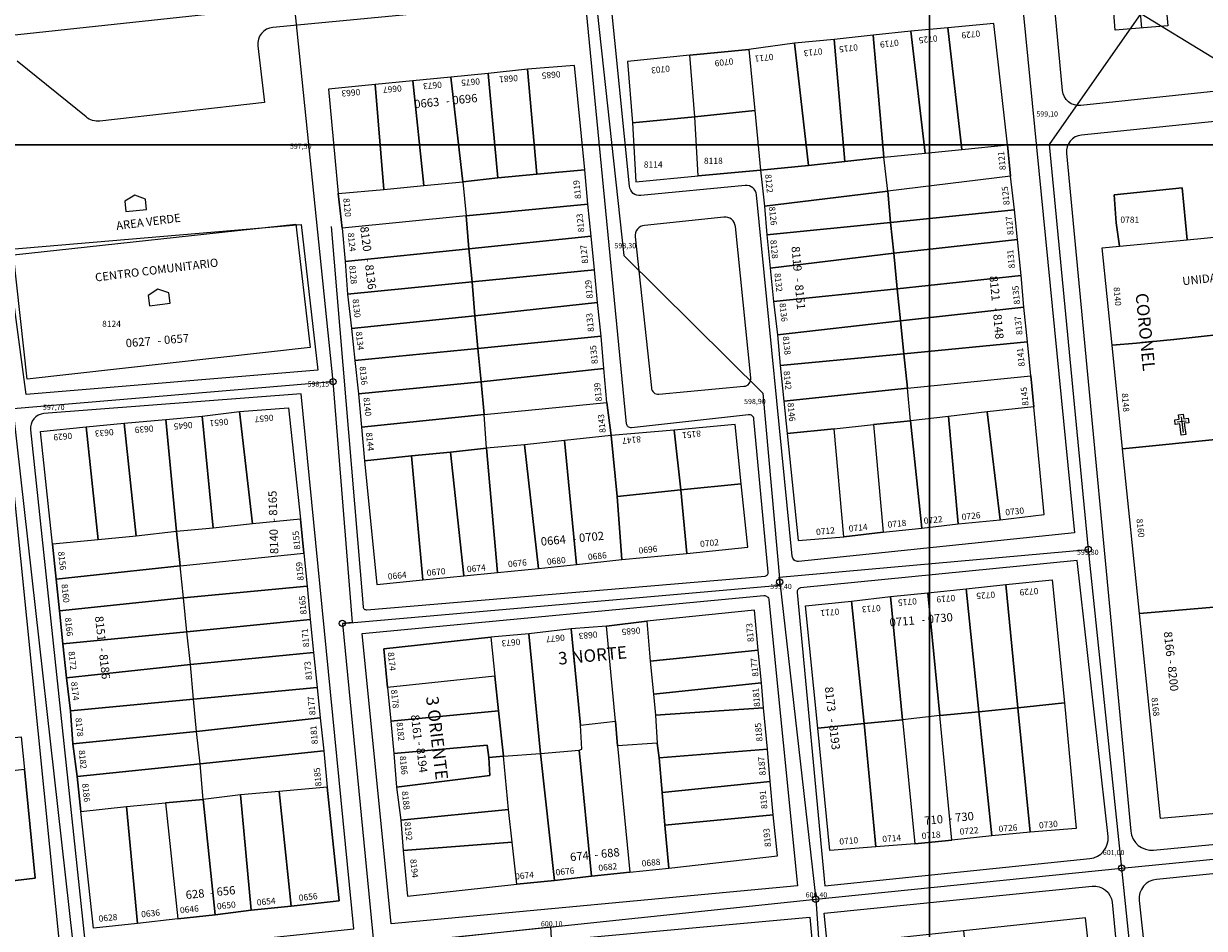
# Model space of a CAD drawing. Extents: x 346068 to 353410, y 6285400 to 6292572.
# Drawn here: x 349682 to 349966, y 6288211 to 6288429 of the extents above; entities that cross this region are included whole.
import ezdxf

# ---------------------------------------------------------------- set-up
doc = ezdxf.new("R2010")
doc.units = 0
doc.header["$MEASUREMENT"] = 0
doc.layers.get('0').update_dxf_attribs({"linetype": 'CONTINUOUS'})
for name, color, linetype in [('1010', 7, 'CONTINUOUS'), ('1400', 7, 'CONTINUOUS'), ('1500', 7, 'CONTINUOUS'), ('2000', 7, 'CONTINUOUS'), ('2510', 7, 'CONTINUOUS'), ('LIMITE_PREDIAL', 7, 'CONTINUOUS')]:
    doc.layers.add(name, color=color, linetype=linetype)

msp = doc.modelspace()

# ---------------------------------------------------------------- linework, layer by layer
at = {"color": 3}
for points in [[(349000, 6288400), (349900, 6288400), (349900, 6289000), (349000, 6289000), (349000, 6288400)], [(349900, 6288400), (350800, 6288400), (350800, 6289000), (349900, 6289000), (349900, 6288400)], [(349944.23, 6288433.97), (349956.9, 6288435.04), (349957.43, 6288428.7), (349944.76, 6288427.63), (349944.23, 6288433.97)], [(349950.56, 6288434.5), (349951.1, 6288428.16)], [(349000, 6287800), (349900, 6287800), (349900, 6288400), (349000, 6288400), (349000, 6287800)], [(349900, 6287800), (350800, 6287800), (350800, 6288400), (349900, 6288400), (349900, 6287800)], [(349705.98, 6288386.4), (349706.22, 6288383.91), (349711.19, 6288384.38), (349710.96, 6288386.87), (349708.36, 6288387.88), (349705.98, 6288386.4)]]:
    msp.add_lwpolyline(points, dxfattribs=at)
at = {"color": 10}
for points in [[(349839.11, 6288443.15), (349818.89, 6288441.1), (349826.27, 6288373.31), (349859.77, 6288340.14), (349863.86, 6288294.61)], [(349652.65, 6288423.66), (349671.1, 6288425.64), (349744.61, 6288433.52), (349766.29, 6288435.76)], [(349766.29, 6288435.76), (349746.79, 6288433.75), (349756.16, 6288342.91)], [(349950.97, 6288431.67), (349928.83, 6288400.05), (349938.27, 6288302.47)], [(349950.97, 6288431.67), (349985.19, 6288410.78), (350055.55, 6288417.89)], [(349679.03, 6288336.42), (349756.16, 6288342.91)], [(349756.16, 6288342.91), (349760.8, 6288284.87), (349758.42, 6288284.65)], [(349709.82, 6288201.43), (349694.42, 6288199.68), (349679.03, 6288336.42)], [(349863.86, 6288294.61), (349863.75, 6288295.79), (349938.27, 6288302.47)], [(349938.27, 6288302.47), (349946.3, 6288225.66)], [(349758.42, 6288284.65), (349863.95, 6288293.83), (349863.86, 6288294.61)], [(349863.86, 6288294.61), (349872.55, 6288218.16)], [(349758.42, 6288284.65), (349766, 6288207.08), (349785.7, 6288209.05)], [(349946.3, 6288225.66), (350057.78, 6288236.57)], [(349872.55, 6288218.16), (349946.3, 6288225.66)], [(349946.3, 6288225.66), (349956.61, 6288125.62), (349957.24, 6288119.53)], [(349785.7, 6288209.05), (349809.06, 6288211.5), (349872.55, 6288218.16)], [(349872.55, 6288218.16), (349879.47, 6288117.24)], [(349786.12, 6288209.07), (349808.64, 6288211.46), (349809.16, 6288202.11), (349810.06, 6288194.37), (349812.29, 6288185.43), (349818.25, 6288119.01), (349820.66, 6288111.68)]]:
    msp.add_lwpolyline(points, dxfattribs=at)
at = {"color": 1}
for points in [[(349711.62, 6288363.67), (349711.93, 6288361.19), (349716.89, 6288361.81), (349716.59, 6288364.29), (349713.95, 6288365.22), (349711.62, 6288363.67)], [(349961.13, 6288335.06), (349961.27, 6288333.97), (349962.36, 6288334.11), (349962.5, 6288333.02), (349961.41, 6288332.88), (349961.77, 6288330.16), (349960.68, 6288330.02), (349960.33, 6288332.74), (349959.24, 6288332.6), (349959.1, 6288333.69), (349960.19, 6288333.83), (349960.04, 6288334.91), (349961.13, 6288335.06)], [(349959.71, 6288333.21), (349961.89, 6288333.49)], [(349960.66, 6288334.44), (349961.15, 6288330.64)]]:
    msp.add_lwpolyline(points, dxfattribs=at)
at = {"layer": '1400', "color": 2}
for points in [[(349877, 6288425.4), (349867.4, 6288424.5), (349856.4, 6288423), (349842.2, 6288421.6), (349827.2, 6288420.1), (349828.4, 6288405.3), (349829.2, 6288391.1), (349844.2, 6288392.5), (349859.2, 6288393.9), (349860.2, 6288385.2), (349860.8, 6288378.3), (349861.6, 6288370.3), (349862.4, 6288362.2), (349863.3, 6288354.2), (349864, 6288346.8), (349864.9, 6288338.2), (349865.7, 6288330.4), (349868.3, 6288304.6), (349879.3, 6288305.5), (349888.8, 6288306.6), (349898.1, 6288307.6), (349906.9, 6288308.6), (349917, 6288309.6), (349927.6, 6288310.9), (349925.1, 6288336.8), (349924.4, 6288344.3), (349923.6, 6288352.5), (349922.7, 6288360.9), (349922.1, 6288368.5), (349921.2, 6288377.2), (349920.5, 6288384.3), (349919.5, 6288392.4), (349918.8, 6288400), (349915.5, 6288429.2), (349904.4, 6288428.2), (349895.5, 6288427.4), (349886.4, 6288426.4), (349877, 6288425.4)], [(349766.3, 6288414.5), (349755.1, 6288413.4), (349757.4, 6288388.3), (349758.4, 6288379.9), (349759.1, 6288371.9), (349759.7, 6288364), (349760.6, 6288355.7), (349761.4, 6288348), (349762.3, 6288340), (349763, 6288331.9), (349763.8, 6288323.8), (349766.7, 6288294), (349777.8, 6288295.1), (349787.7, 6288296.1), (349795.8, 6288296.9), (349805.7, 6288297.9), (349814.9, 6288298.8), (349825.8, 6288300), (349841.5, 6288301.5), (349856.2, 6288303), (349854.6, 6288318.3), (349853.1, 6288332.6), (349838.4, 6288331.2), (349823.2, 6288329.9), (349822.2, 6288337.9), (349821.5, 6288346.1), (349820.8, 6288353.9), (349819.9, 6288362), (349819.2, 6288369.9), (349818.4, 6288378), (349817.6, 6288385.7), (349816.9, 6288394), (349814.4, 6288419.1), (349803.1, 6288418.2), (349793.6, 6288417.2), (349784.6, 6288416.3), (349775.4, 6288415.4), (349766.3, 6288414.5)], [(350046, 6288245.7), (349955.7, 6288237.6), (349950.6, 6288286.99), (349946.5, 6288326.7), (349944, 6288351.7), (349941.6, 6288375.2), (349945.8, 6288375.6), (349945, 6288381.2), (349944.5, 6288387.9), (349960.9, 6288389.6), (349962.1, 6288377.1), (350016.2, 6288382.4), (350018.6, 6288359.2), (350021, 6288334.2), (350037, 6288336.2), (350041.12, 6288294.73), (350046, 6288245.7)], [(349747.2, 6288380.9), (349750.7, 6288351.1), (349682.4, 6288343.5), (349679.1, 6288373.5), (349747.2, 6288380.9)], [(349757.65, 6288217.8), (349746.05, 6288216.5), (349736.45, 6288215.5), (349727.75, 6288214.4), (349718.75, 6288213.4), (349709.05, 6288212.3), (349698.45, 6288211.2), (349695.35, 6288239.3), (349694.45, 6288247.7), (349693.45, 6288255.6), (349692.85, 6288263.6), (349691.95, 6288271.5), (349691.05, 6288279.7), (349690.25, 6288287.7), (349689.45, 6288295.3), (349688.55, 6288303.7), (349685.65, 6288330.9), (349696.65, 6288332), (349705.85, 6288332.9), (349715.85, 6288333.8), (349724.65, 6288334.6), (349733.65, 6288335.7), (349745.45, 6288336.6), (349748.35, 6288309.8), (349749.15, 6288301.6), (349749.95, 6288293.6), (349750.65, 6288285.6), (349751.45, 6288277.6), (349752.35, 6288269.2), (349753.05, 6288261.9), (349753.95, 6288253.9), (349754.75, 6288245.2), (349757.65, 6288217.8)], [(349887.05, 6288230.8), (349875.95, 6288229.9), (349873.05, 6288259.4), (349870.05, 6288288.9), (349881.15, 6288290), (349890.55, 6288291.1), (349899.55, 6288292), (349908.85, 6288293), (349918.35, 6288294), (349929.55, 6288295.1), (349932.55, 6288265.5), (349935.35, 6288235.2), (349924.25, 6288234.3), (349915.05, 6288233.4), (349905.35, 6288232.4), (349896.45, 6288231.5), (349887.05, 6288230.8)], [(349813.6, 6288283.3), (349803.4, 6288282.1), (349794.2, 6288281.3), (349768.4, 6288278.5), (349769.3, 6288269.2), (349770.1, 6288261.1), (349770.8, 6288253.3), (349771.5, 6288245.2), (349772.5, 6288237.2), (349773.1, 6288229.9), (349774.1, 6288218.9), (349800.5, 6288221.8), (349809.6, 6288222.7), (349818.5, 6288223.7), (349827.7, 6288224.7), (349837.1, 6288225.6), (349863.3, 6288228.6), (349862.3, 6288238.5), (349861.6, 6288246.5), (349860.9, 6288254.3), (349860, 6288264.3), (349859.5, 6288270.3), (349858.7, 6288278.2), (349857.8, 6288287.8), (349831.8, 6288285.2), (349822.1, 6288284), (349813.6, 6288283.3)], [(349681, 6288257.3), (349681.8, 6288249.4)], [(349681.8, 6288249.4), (349684.4, 6288223.2), (349672.7, 6288221.9)], [(349880, 6288189.75), (349880.8, 6288181.65), (349881.6, 6288174.15), (349882.4, 6288165.75), (349883.6, 6288154.35), (349913.3, 6288157.55), (349914.3, 6288145.35), (349916.1, 6288127.65), (349931.2, 6288129.45), (349945.6, 6288131.15), (349944, 6288147.75), (349942.6, 6288160.75), (349941.7, 6288171.85), (349941, 6288179.85), (349940.3, 6288187.75), (349939.4, 6288195.95), (349938.7, 6288203.65), (349937.6, 6288213.65), (349908.2, 6288210.55), (349878.1, 6288207.35), (349879, 6288197.85), (349880, 6288189.75)]]:
    msp.add_lwpolyline(points, dxfattribs=at)
at = {"layer": '1500'}
for centre in [(349756.15, 6288342.91), (349938.26, 6288302.47), (349863.85, 6288294.61), (349758.41, 6288284.65), (349946.29, 6288225.66), (349872.54, 6288218.16)]:
    msp.add_circle(centre, 0.759, dxfattribs=at)
at = {"layer": '2000', "color": 1}
for points in [[(349970.72, 6288413.07), (349936.47, 6288409.45), (349935.68, 6288409.45), (349934.91, 6288409.6), (349934.17, 6288409.9), (349933.52, 6288410.34), (349932.96, 6288410.9), (349932.52, 6288411.55), (349932.22, 6288412.28), (349932.07, 6288413.06), (349929.25, 6288443.26), (349929.26, 6288444.04), (349929.41, 6288444.81), (349929.72, 6288445.53), (349930.16, 6288446.18), (349930.71, 6288446.73), (349931.37, 6288447.17), (349932.09, 6288447.46), (349932.86, 6288447.61), (349967.23, 6288450.85)], [(349921.51, 6288442.71), (349934.94, 6288306.5)], [(349755.72, 6288380.31), (349763.43, 6288288.64), (349763.46, 6288288.48), (349763.52, 6288288.34), (349763.6, 6288288.21), (349763.71, 6288288.1), (349763.84, 6288288.01), (349763.98, 6288287.95), (349764.13, 6288287.92), (349764.29, 6288287.92), (349860.36, 6288296.06), (349860.52, 6288296.1), (349860.67, 6288296.16), (349860.8, 6288296.25), (349860.91, 6288296.36), (349861, 6288296.49), (349861.06, 6288296.64), (349861.09, 6288296.8), (349861.09, 6288296.96), (349857.66, 6288333.89), (349857.62, 6288334.12), (349857.53, 6288334.33), (349857.4, 6288334.52), (349857.23, 6288334.68), (349857.04, 6288334.8), (349856.83, 6288334.89), (349856.6, 6288334.93), (349856.37, 6288334.93), (349828.15, 6288331.8), (349827.94, 6288331.8), (349827.73, 6288331.84), (349827.53, 6288331.91), (349827.35, 6288332.03), (349827.2, 6288332.18), (349827.08, 6288332.35), (349827, 6288332.55), (349826.95, 6288332.75), (349816.97, 6288435.48), (349741.64, 6288428.3), (349740.86, 6288428.15), (349740.13, 6288427.84), (349739.47, 6288427.4), (349738.91, 6288426.84), (349738.48, 6288426.17), (349738.18, 6288425.43), (349738.04, 6288424.65), (349738.05, 6288423.86), (349739.65, 6288410.22), (349699.97, 6288405.72), (349699.52, 6288405.69), (349699.08, 6288405.71), (349698.64, 6288405.77), (349698.2, 6288405.87), (349697.78, 6288406.02), (349697.38, 6288406.21), (349696.99, 6288406.43), (349696.64, 6288406.7), (349680.03, 6288420.19)], [(349934.94, 6288306.5), (349868.43, 6288299.59), (349868.15, 6288299.59), (349867.88, 6288299.64), (349867.62, 6288299.75), (349867.38, 6288299.9), (349867.18, 6288300.1), (349867.03, 6288300.34), (349866.92, 6288300.6), (349866.86, 6288300.87), (349858.3, 6288387.92), (349858.21, 6288388.41), (349858.02, 6288388.86), (349857.75, 6288389.27), (349857.41, 6288389.62), (349857, 6288389.89), (349856.55, 6288390.08), (349856.06, 6288390.18), (349855.57, 6288390.18), (349830.39, 6288387.75), (349829.9, 6288387.75), (349829.42, 6288387.84), (349828.97, 6288388.03), (349828.56, 6288388.3), (349828.21, 6288388.65), (349827.94, 6288389.05), (349827.75, 6288389.51), (349827.66, 6288389.99), (349822.93, 6288437.18)], [(350107.3, 6288419.86), (349936.6, 6288402.35), (349935.84, 6288402.19), (349935.12, 6288401.89), (349934.47, 6288401.46), (349933.92, 6288400.91), (349933.49, 6288400.26), (349933.19, 6288399.54), (349933.03, 6288398.78), (349933.03, 6288398), (349948.5, 6288234.53), (349948.69, 6288233.56), (349949.07, 6288232.65), (349949.61, 6288231.83), (349950.31, 6288231.13), (349951.13, 6288230.58), (349952.04, 6288230.2), (349953.01, 6288230), (349953.99, 6288230), (350122.7, 6288246.22)], [(349855.24, 6288341.78), (349855.59, 6288341.85), (349855.93, 6288341.98), (349856.23, 6288342.18), (349856.49, 6288342.44), (349856.69, 6288342.74), (349856.83, 6288343.08), (349856.9, 6288343.44), (349856.9, 6288343.8), (349853.18, 6288380.34), (349853.08, 6288380.82), (349852.89, 6288381.28), (349852.62, 6288381.69), (349852.27, 6288382.04), (349851.86, 6288382.31), (349851.4, 6288382.5), (349850.92, 6288382.59), (349850.43, 6288382.59), (349831.23, 6288380.57), (349830.75, 6288380.48), (349830.3, 6288380.29), (349829.9, 6288380.01), (349829.55, 6288379.66), (349829.28, 6288379.25), (349829.1, 6288378.8), (349829.01, 6288378.32), (349829.01, 6288377.83), (349832.92, 6288341.39), (349832.99, 6288341.07), (349833.12, 6288340.77), (349833.3, 6288340.5), (349833.53, 6288340.26), (349833.8, 6288340.08), (349834.11, 6288339.96), (349834.43, 6288339.89), (349834.75, 6288339.89), (349855.24, 6288341.78)], [(349752.48, 6288345.68), (349682.23, 6288339.79), (349677.52, 6288374.8), (349748.48, 6288380.78), (349752.48, 6288345.68)], [(349690.73, 6288202.79), (349676.73, 6288341.79), (349676.6, 6288342.44), (349676.35, 6288343.05), (349675.98, 6288343.6), (349675.51, 6288344.07), (349674.96, 6288344.44), (349674.35, 6288344.69), (349673.7, 6288344.82), (349673.04, 6288344.82), (349579.78, 6288336.07), (349582.69, 6288301.89), (349582.79, 6288301.45), (349582.97, 6288301.03), (349583.22, 6288300.67), (349583.54, 6288300.35), (349583.92, 6288300.1), (349584.33, 6288299.93), (349584.77, 6288299.85), (349585.22, 6288299.84), (349610.57, 6288302.13)], [(349748.52, 6288340.01), (349686.46, 6288335.23), (349685.77, 6288335.09), (349685.11, 6288334.82), (349684.53, 6288334.43), (349684.03, 6288333.93), (349683.63, 6288333.35), (349683.37, 6288332.7), (349683.23, 6288332), (349683.23, 6288331.3), (349696.73, 6288204.29), (349761.16, 6288211.03), (349748.52, 6288340.01)], [(349943.02, 6288233.28), (349935.62, 6288299.77), (349868.92, 6288293.17), (349868.73, 6288293.13), (349868.56, 6288293.06), (349868.41, 6288292.95), (349868.28, 6288292.82), (349868.17, 6288292.67), (349868.1, 6288292.49), (349868.07, 6288292.31), (349868.07, 6288292.12), (349874.74, 6288221.41), (349938.67, 6288227.95), (349939.6, 6288228.14), (349940.48, 6288228.5), (349941.27, 6288229.04), (349941.94, 6288229.71), (349942.47, 6288230.5), (349942.84, 6288231.39), (349943.02, 6288232.32), (349943.02, 6288233.28)], [(349860.03, 6288291.33), (349860.25, 6288291.33), (349860.47, 6288291.29), (349860.68, 6288291.21), (349860.86, 6288291.08), (349861.02, 6288290.93), (349861.15, 6288290.74), (349861.23, 6288290.54), (349861.28, 6288290.32), (349868.17, 6288221.42), (349770.21, 6288212.2), (349763.23, 6288282.23), (349860.03, 6288291.33)], [(350055.13, 6288233.03), (349954.69, 6288222.93), (349953.8, 6288222.76), (349952.96, 6288222.41), (349952.2, 6288221.91), (349951.56, 6288221.26), (349951.06, 6288220.51), (349950.71, 6288219.67), (349950.54, 6288218.78), (349950.54, 6288217.87), (349961.72, 6288114.71), (350035.64, 6288121.18)], [(349880.87, 6288152.59), (349874.61, 6288214.81), (349939.22, 6288221.34), (349940.08, 6288221.34), (349940.92, 6288221.17), (349941.71, 6288220.85), (349942.42, 6288220.37), (349943.03, 6288219.76), (349943.5, 6288219.05), (349943.83, 6288218.26), (349943.99, 6288217.42), (349952.46, 6288128.77)], [(349821.03, 6288116.34), (349811.99, 6288208.42), (349871.15, 6288213.86), (349879.6, 6288121.81), (349879.6, 6288121.61), (349879.56, 6288121.42), (349879.49, 6288121.23), (349879.38, 6288121.06), (349879.23, 6288120.92), (349879.07, 6288120.81), (349878.88, 6288120.73), (349878.69, 6288120.69), (349821.87, 6288115.31), (349821.72, 6288115.31), (349821.58, 6288115.34), (349821.45, 6288115.4), (349821.33, 6288115.48), (349821.22, 6288115.58), (349821.14, 6288115.7), (349821.09, 6288115.84), (349821.03, 6288116.34)]]:
    msp.add_lwpolyline(points, dxfattribs=at)
at = {"layer": 'LIMITE_PREDIAL', "color": 4}
for points in [[(349895.5, 6288427.4), (349886.4, 6288426.4), (349889, 6288397), (349898.9, 6288398), (349895.5, 6288427.4)], [(349904.4, 6288428.2), (349895.5, 6288427.4), (349898.9, 6288398), (349907.8, 6288398.9), (349904.4, 6288428.2)], [(349918.8, 6288400), (349915.5, 6288429.2), (349904.4, 6288428.2), (349907.8, 6288398.9), (349918.8, 6288400)], [(349867.4, 6288424.5), (349856.4, 6288423), (349857.9, 6288408.3), (349859.2, 6288393.9), (349870.8, 6288395), (349867.4, 6288424.5)], [(349877, 6288425.4), (349867.4, 6288424.5), (349870.8, 6288395), (349879.6, 6288396), (349877, 6288425.4)], [(349886.4, 6288426.4), (349877, 6288425.4), (349879.6, 6288396), (349889, 6288397), (349886.4, 6288426.4)], [(349842.2, 6288421.6), (349827.2, 6288420.1), (349828.4, 6288405.3), (349843.4, 6288406.7), (349842.2, 6288421.6)], [(349856.4, 6288423), (349857.9, 6288408.3), (349843.4, 6288406.7), (349842.2, 6288421.6), (349856.4, 6288423)], [(349816.9, 6288394), (349814.4, 6288419.1), (349803.1, 6288418.2), (349805.3, 6288392.9), (349816.9, 6288394)], [(349775.4, 6288415.4), (349766.3, 6288414.5), (349768.4, 6288389.2), (349778.1, 6288390.2), (349775.4, 6288415.4)], [(349784.6, 6288416.3), (349775.4, 6288415.4), (349778.1, 6288390.2), (349787.5, 6288391.1), (349784.6, 6288416.3)], [(349793.6, 6288417.2), (349784.6, 6288416.3), (349787.5, 6288391.1), (349795.9, 6288392), (349793.6, 6288417.2)], [(349803.1, 6288418.2), (349793.6, 6288417.2), (349795.9, 6288392), (349805.3, 6288392.9), (349803.1, 6288418.2)], [(349766.3, 6288414.5), (349755.1, 6288413.4), (349757.4, 6288388.3), (349768.4, 6288389.2), (349766.3, 6288414.5)], [(349844.2, 6288392.5), (349843.4, 6288406.7), (349857.9, 6288408.3), (349859.2, 6288393.9), (349844.2, 6288392.5)], [(349828.4, 6288405.3), (349829.2, 6288391.1), (349844.2, 6288392.5), (349843.4, 6288406.7), (349828.4, 6288405.3)], [(349919.5, 6288392.4), (349889.9, 6288388.8), (349889, 6288397), (349898.9, 6288398), (349907.8, 6288398.9), (349918.8, 6288400), (349919.5, 6288392.4)], [(349860.2, 6288385.2), (349889.9, 6288388.8), (349889, 6288397), (349879.6, 6288396), (349870.8, 6288395), (349859.2, 6288393.9), (349860.2, 6288385.2)], [(349817.6, 6288385.7), (349816.9, 6288394), (349805.3, 6288392.9), (349795.9, 6288392), (349787.5, 6288391.1), (349788.3, 6288382.9), (349817.6, 6288385.7)], [(349757.4, 6288388.3), (349768.4, 6288389.2), (349778.1, 6288390.2), (349787.5, 6288391.1), (349788.3, 6288382.9), (349758.4, 6288379.9), (349757.4, 6288388.3)], [(349920.5, 6288384.3), (349919.5, 6288392.4), (349889.9, 6288388.8), (349890.6, 6288381.3), (349920.5, 6288384.3)], [(349860.2, 6288385.2), (349860.8, 6288378.3), (349890.6, 6288381.3), (349889.9, 6288388.8), (349860.2, 6288385.2)], [(349962.1, 6288377.1), (349960.9, 6288389.6), (349944.5, 6288387.9), (349945, 6288381.2), (349945.8, 6288375.6), (349962.1, 6288377.1)], [(349818.4, 6288378), (349817.6, 6288385.7), (349788.3, 6288382.9), (349788.9, 6288374.9), (349818.4, 6288378)], [(349921.2, 6288377.2), (349920.5, 6288384.3), (349890.6, 6288381.3), (349891.4, 6288373.9), (349921.2, 6288377.2)], [(349758.4, 6288379.9), (349759.1, 6288371.9), (349788.9, 6288374.9), (349788.3, 6288382.9), (349758.4, 6288379.9)], [(349860.8, 6288378.3), (349861.6, 6288370.3), (349891.4, 6288373.9), (349890.6, 6288381.3), (349860.8, 6288378.3)], [(349941.6, 6288375.2), (349945.8, 6288375.6), (349962.1, 6288377.1), (350016.2, 6288382.4), (350018.6, 6288359.2), (349976.5, 6288355), (349958.9, 6288353.1), (349953.1, 6288352.5), (349949.9, 6288352.2), (349944, 6288351.7), (349941.6, 6288375.2)], [(349679.1, 6288373.5), (349747.2, 6288380.9), (349750.7, 6288351.1), (349682.4, 6288343.5), (349679.1, 6288373.5)], [(349819.2, 6288369.9), (349818.4, 6288378), (349788.9, 6288374.9), (349789.7, 6288367), (349819.2, 6288369.9)], [(349922.1, 6288368.5), (349921.2, 6288377.2), (349891.4, 6288373.9), (349892.2, 6288365.3), (349922.1, 6288368.5)], [(349759.1, 6288371.9), (349759.7, 6288364), (349789.7, 6288367), (349788.9, 6288374.9), (349759.1, 6288371.9)], [(349861.6, 6288370.3), (349862.4, 6288362.2), (349892.2, 6288365.3), (349891.4, 6288373.9), (349861.6, 6288370.3)], [(349819.9, 6288362), (349819.2, 6288369.9), (349789.7, 6288367), (349790.4, 6288358.8), (349819.9, 6288362)], [(349759.7, 6288364), (349760.6, 6288355.7), (349790.4, 6288358.8), (349789.7, 6288367), (349759.7, 6288364)], [(349922.7, 6288360.9), (349922.1, 6288368.5), (349892.2, 6288365.3), (349893, 6288357.6), (349922.7, 6288360.9)], [(349862.4, 6288362.2), (349863.3, 6288354.2), (349893, 6288357.6), (349892.2, 6288365.3), (349862.4, 6288362.2)], [(349820.8, 6288353.9), (349819.9, 6288362), (349790.4, 6288358.8), (349791.1, 6288350.9), (349820.8, 6288353.9)], [(349760.6, 6288355.7), (349761.4, 6288348), (349791.1, 6288350.9), (349790.4, 6288358.8), (349760.6, 6288355.7)], [(349923.6, 6288352.5), (349922.7, 6288360.9), (349893, 6288357.6), (349893.8, 6288349.6), (349923.6, 6288352.5)], [(349944, 6288351.7), (349949.9, 6288352.2), (349953.1, 6288352.5), (349958.9, 6288353.1), (349976.5, 6288355), (350018.6, 6288359.2), (350021, 6288334.2), (349946.5, 6288326.7), (349944, 6288351.7)], [(349863.3, 6288354.2), (349864, 6288346.8), (349893.8, 6288349.6), (349893, 6288357.6), (349863.3, 6288354.2)], [(349821.5, 6288346.1), (349820.8, 6288353.9), (349791.1, 6288350.9), (349791.9, 6288342.9), (349821.5, 6288346.1)], [(349761.4, 6288348), (349762.3, 6288340), (349791.9, 6288342.9), (349791.1, 6288350.9), (349761.4, 6288348)], [(349924.4, 6288344.3), (349923.6, 6288352.5), (349893.8, 6288349.6), (349894.7, 6288341.3), (349924.4, 6288344.3)], [(349864, 6288346.8), (349864.9, 6288338.2), (349894.7, 6288341.3), (349893.8, 6288349.6), (349864, 6288346.8)], [(349822.2, 6288337.9), (349821.5, 6288346.1), (349791.9, 6288342.9), (349792.6, 6288335), (349822.2, 6288337.9)], [(349925.1, 6288336.8), (349913.9, 6288335.6), (349904.6, 6288334.5), (349895.4, 6288333.5), (349894.7, 6288341.3), (349924.4, 6288344.3), (349925.1, 6288336.8)], [(349762.3, 6288340), (349763, 6288331.9), (349792.6, 6288335), (349791.9, 6288342.9), (349762.3, 6288340)], [(349864.9, 6288338.2), (349865.7, 6288330.4), (349877, 6288331.5), (349886.5, 6288332.6), (349895.4, 6288333.5), (349894.7, 6288341.3), (349864.9, 6288338.2)], [(349724.65, 6288334.6), (349733.65, 6288335.7), (349736.75, 6288308.6), (349727.25, 6288307.6), (349724.65, 6288334.6)], [(349733.65, 6288335.7), (349745.45, 6288336.6), (349748.35, 6288309.8), (349736.75, 6288308.6), (349733.65, 6288335.7)], [(349823.2, 6288329.9), (349812, 6288328.7), (349802.3, 6288327.7), (349793.2, 6288326.9), (349792.6, 6288335), (349822.2, 6288337.9), (349823.2, 6288329.9)], [(349917, 6288309.6), (349927.6, 6288310.9), (349925.1, 6288336.8), (349913.9, 6288335.6), (349917, 6288309.6)], [(349946.5, 6288326.7), (350021, 6288334.2), (350037, 6288336.2), (350041.12, 6288294.73), (349950.6, 6288286.99), (349946.5, 6288326.7)], [(349696.65, 6288332), (349705.85, 6288332.9), (349708.75, 6288305.7), (349699.55, 6288304.8), (349696.65, 6288332)], [(349705.85, 6288332.9), (349715.85, 6288333.8), (349718.45, 6288306.8), (349708.75, 6288305.7), (349705.85, 6288332.9)], [(349715.85, 6288333.8), (349724.65, 6288334.6), (349727.25, 6288307.6), (349718.45, 6288306.8), (349715.85, 6288333.8)], [(349763, 6288331.9), (349763.8, 6288323.8), (349775.1, 6288325), (349784.5, 6288325.9), (349793.2, 6288326.9), (349792.6, 6288335), (349763, 6288331.9)], [(349888.8, 6288306.6), (349898.1, 6288307.6), (349895.4, 6288333.5), (349886.5, 6288332.6), (349888.8, 6288306.6)], [(349898.1, 6288307.6), (349906.9, 6288308.6), (349904.6, 6288334.5), (349895.4, 6288333.5), (349898.1, 6288307.6)], [(349906.9, 6288308.6), (349917, 6288309.6), (349913.9, 6288335.6), (349904.6, 6288334.5), (349906.9, 6288308.6)], [(349688.55, 6288303.7), (349685.65, 6288330.9), (349696.65, 6288332), (349699.55, 6288304.8), (349688.55, 6288303.7)], [(349823.2, 6288329.9), (349824.7, 6288315.2), (349840, 6288316.8), (349838.4, 6288331.2), (349823.2, 6288329.9)], [(349854.6, 6288318.3), (349853.1, 6288332.6), (349838.4, 6288331.2), (349840, 6288316.8), (349854.6, 6288318.3)], [(349865.7, 6288330.4), (349868.3, 6288304.6), (349879.3, 6288305.5), (349877, 6288331.5), (349865.7, 6288330.4)], [(349879.3, 6288305.5), (349877, 6288331.5), (349886.5, 6288332.6), (349888.8, 6288306.6), (349879.3, 6288305.5)], [(349795.8, 6288296.9), (349805.7, 6288297.9), (349802.3, 6288327.7), (349793.2, 6288326.9), (349795.8, 6288296.9)], [(349805.7, 6288297.9), (349814.9, 6288298.8), (349812, 6288328.7), (349802.3, 6288327.7), (349805.7, 6288297.9)], [(349814.9, 6288298.8), (349825.8, 6288300), (349824.7, 6288315.2), (349823.2, 6288329.9), (349812, 6288328.7), (349814.9, 6288298.8)], [(349763.8, 6288323.8), (349766.7, 6288294), (349777.8, 6288295.1), (349775.1, 6288325), (349763.8, 6288323.8)], [(349777.8, 6288295.1), (349787.7, 6288296.1), (349784.5, 6288325.9), (349775.1, 6288325), (349777.8, 6288295.1)], [(349787.7, 6288296.1), (349795.8, 6288296.9), (349793.2, 6288326.9), (349784.5, 6288325.9), (349787.7, 6288296.1)], [(349825.8, 6288300), (349841.5, 6288301.5), (349840, 6288316.8), (349824.7, 6288315.2), (349825.8, 6288300)], [(349841.5, 6288301.5), (349856.2, 6288303), (349854.6, 6288318.3), (349840, 6288316.8), (349841.5, 6288301.5)], [(349748.35, 6288309.8), (349736.75, 6288308.6), (349727.25, 6288307.6), (349718.45, 6288306.8), (349719.35, 6288298.5), (349749.15, 6288301.6), (349748.35, 6288309.8)], [(349688.55, 6288303.7), (349689.45, 6288295.3), (349719.35, 6288298.5), (349718.45, 6288306.8), (349708.75, 6288305.7), (349699.55, 6288304.8), (349688.55, 6288303.7)], [(349749.15, 6288301.6), (349749.95, 6288293.6), (349720.15, 6288290.8), (349719.35, 6288298.5), (349749.15, 6288301.6)], [(349689.45, 6288295.3), (349690.25, 6288287.7), (349720.15, 6288290.8), (349719.35, 6288298.5), (349689.45, 6288295.3)], [(349749.95, 6288293.6), (349750.65, 6288285.6), (349720.95, 6288282.6), (349720.15, 6288290.8), (349749.95, 6288293.6)], [(349899.55, 6288292), (349908.85, 6288293), (349911.85, 6288263.3), (349902.45, 6288262.4), (349899.55, 6288292)], [(349908.85, 6288293), (349918.35, 6288294), (349921.25, 6288264.3), (349911.85, 6288263.3), (349908.85, 6288293)], [(349918.35, 6288294), (349929.55, 6288295.1), (349932.55, 6288265.5), (349921.25, 6288264.3), (349918.35, 6288294)], [(349955.7, 6288237.6), (349950.6, 6288286.99), (350041.12, 6288294.73), (350046, 6288245.7), (349955.7, 6288237.6)], [(349690.25, 6288287.7), (349691.05, 6288279.7), (349720.95, 6288282.6), (349720.15, 6288290.8), (349690.25, 6288287.7)], [(349881.15, 6288290), (349890.55, 6288291.1), (349893.45, 6288261.4), (349884.25, 6288260.5), (349881.15, 6288290)], [(349890.55, 6288291.1), (349899.55, 6288292), (349902.45, 6288262.4), (349893.45, 6288261.4), (349890.55, 6288291.1)], [(349858.7, 6288278.2), (349857.8, 6288287.8), (349831.8, 6288285.2), (349832.6, 6288275.5), (349858.7, 6288278.2)], [(349870.05, 6288288.9), (349881.15, 6288290), (349884.25, 6288260.5), (349873.05, 6288259.4), (349870.05, 6288288.9)], [(349750.65, 6288285.6), (349751.45, 6288277.6), (349721.85, 6288274.7), (349720.95, 6288282.6), (349750.65, 6288285.6)], [(349831.8, 6288285.2), (349832.6, 6288275.5), (349833.4, 6288267.6), (349833.9, 6288262.5), (349834.3, 6288255.8), (349824.8, 6288255.1), (349824.3, 6288261.1), (349822.1, 6288284), (349831.8, 6288285.2)], [(349691.05, 6288279.7), (349691.95, 6288271.5), (349721.85, 6288274.7), (349720.95, 6288282.6), (349691.05, 6288279.7)], [(349794.2, 6288281.3), (349795.2, 6288271.9), (349796.1, 6288263.6), (349797.3, 6288252.6), (349806.2, 6288253.3), (349803.4, 6288282.1), (349794.2, 6288281.3)], [(349806.2, 6288253.3), (349815.5, 6288254.1), (349816.2, 6288254.3), (349815.8, 6288260.1), (349813.6, 6288283.3), (349803.4, 6288282.1), (349806.2, 6288253.3)], [(349822.1, 6288284), (349813.6, 6288283.3), (349815.8, 6288260.1), (349824.3, 6288261.1), (349822.1, 6288284)], [(349768.4, 6288278.5), (349794.2, 6288281.3), (349795.2, 6288271.9), (349769.3, 6288269.2), (349768.4, 6288278.5)], [(349751.45, 6288277.6), (349752.35, 6288269.2), (349722.55, 6288266.4), (349721.85, 6288274.7), (349751.45, 6288277.6)], [(349859.5, 6288270.3), (349858.7, 6288278.2), (349832.6, 6288275.5), (349833.4, 6288267.6), (349859.5, 6288270.3)], [(349691.95, 6288271.5), (349692.85, 6288263.6), (349722.55, 6288266.4), (349721.85, 6288274.7), (349691.95, 6288271.5)], [(349769.3, 6288269.2), (349770.1, 6288261.1), (349796.1, 6288263.6), (349795.2, 6288271.9), (349769.3, 6288269.2)], [(349860, 6288264.3), (349859.5, 6288270.3), (349833.4, 6288267.6), (349833.9, 6288262.5), (349860, 6288264.3)], [(349752.35, 6288269.2), (349753.05, 6288261.9), (349723.25, 6288258.6), (349722.55, 6288266.4), (349752.35, 6288269.2)], [(349692.85, 6288263.6), (349693.45, 6288255.6), (349723.25, 6288258.6), (349722.55, 6288266.4), (349692.85, 6288263.6)], [(349932.55, 6288265.5), (349935.35, 6288235.2), (349924.25, 6288234.3), (349921.25, 6288264.3), (349932.55, 6288265.5)], [(349753.05, 6288261.9), (349753.95, 6288253.9), (349724.15, 6288250.8), (349723.25, 6288258.6), (349753.05, 6288261.9)], [(349770.1, 6288261.1), (349770.8, 6288253.3), (349793.3, 6288255.3), (349793.7, 6288252.3), (349797.3, 6288252.6), (349796.1, 6288263.6), (349770.1, 6288261.1)], [(349860.9, 6288254.3), (349860, 6288264.3), (349833.9, 6288262.5), (349834.3, 6288255.8), (349834.8, 6288252.2), (349860.9, 6288254.3)], [(349905.35, 6288232.4), (349902.45, 6288262.4), (349893.45, 6288261.4), (349896.45, 6288231.5), (349905.35, 6288232.4)], [(349915.05, 6288233.4), (349905.35, 6288232.4), (349902.45, 6288262.4), (349911.85, 6288263.3), (349915.05, 6288233.4)], [(349924.25, 6288234.3), (349915.05, 6288233.4), (349911.85, 6288263.3), (349921.25, 6288264.3), (349924.25, 6288234.3)], [(349818.5, 6288223.7), (349815.5, 6288254.1), (349816.2, 6288254.3), (349815.8, 6288260.1), (349824.3, 6288261.1), (349824.8, 6288255.1), (349827.7, 6288224.7), (349818.5, 6288223.7)], [(349887.05, 6288230.8), (349875.95, 6288229.9), (349873.05, 6288259.4), (349884.25, 6288260.5), (349887.05, 6288230.8)], [(349896.45, 6288231.5), (349887.05, 6288230.8), (349884.25, 6288260.5), (349893.45, 6288261.4), (349896.45, 6288231.5)], [(349681, 6288257.3), (349681.8, 6288249.4), (349670.7, 6288248.2), (349661.2, 6288247.2), (349651.6, 6288246.2), (349650.9, 6288254.3), (349681, 6288257.3)], [(349693.45, 6288255.6), (349694.45, 6288247.7), (349724.15, 6288250.8), (349723.25, 6288258.6), (349693.45, 6288255.6)], [(349753.95, 6288253.9), (349754.75, 6288245.2), (349743.15, 6288244.1), (349733.85, 6288243.3), (349724.85, 6288242.2), (349724.15, 6288250.8), (349753.95, 6288253.9)], [(349770.8, 6288253.3), (349771.5, 6288245.2), (349794, 6288248), (349793.7, 6288252.3), (349793.3, 6288255.3), (349770.8, 6288253.3)], [(349800.5, 6288221.8), (349799.4, 6288231.9), (349798.5, 6288239.8), (349797.3, 6288252.6), (349806.2, 6288253.3), (349809.6, 6288222.7), (349800.5, 6288221.8)], [(349809.6, 6288222.7), (349806.2, 6288253.3), (349815.5, 6288254.1), (349818.5, 6288223.7), (349809.6, 6288222.7)], [(349827.7, 6288224.7), (349837.1, 6288225.6), (349836.2, 6288236), (349835.5, 6288243.9), (349834.8, 6288252.2), (349834.3, 6288255.8), (349824.8, 6288255.1), (349827.7, 6288224.7)], [(349861.6, 6288246.5), (349860.9, 6288254.3), (349834.8, 6288252.2), (349835.5, 6288243.9), (349861.6, 6288246.5)], [(349694.45, 6288247.7), (349695.35, 6288239.3), (349706.35, 6288240.5), (349715.75, 6288241.4), (349724.85, 6288242.2), (349724.15, 6288250.8), (349694.45, 6288247.7)], [(349771.5, 6288245.2), (349772.5, 6288237.2), (349798.5, 6288239.8), (349797.3, 6288252.6), (349793.7, 6288252.3), (349794, 6288248), (349771.5, 6288245.2)], [(349672.7, 6288221.9), (349684.4, 6288223.2), (349681.8, 6288249.4), (349670.7, 6288248.2), (349672.7, 6288221.9)], [(349746.05, 6288216.5), (349757.65, 6288217.8), (349754.75, 6288245.2), (349743.15, 6288244.1), (349746.05, 6288216.5)], [(349862.3, 6288238.5), (349861.6, 6288246.5), (349835.5, 6288243.9), (349836.2, 6288236), (349862.3, 6288238.5)], [(349718.75, 6288213.4), (349727.75, 6288214.4), (349724.85, 6288242.2), (349715.75, 6288241.4), (349718.75, 6288213.4)], [(349727.75, 6288214.4), (349736.45, 6288215.5), (349733.85, 6288243.3), (349724.85, 6288242.2), (349727.75, 6288214.4)], [(349736.45, 6288215.5), (349746.05, 6288216.5), (349743.15, 6288244.1), (349733.85, 6288243.3), (349736.45, 6288215.5)], [(349698.45, 6288211.2), (349695.35, 6288239.3), (349706.35, 6288240.5), (349709.05, 6288212.3), (349698.45, 6288211.2)], [(349706.35, 6288240.5), (349715.75, 6288241.4), (349718.75, 6288213.4), (349709.05, 6288212.3), (349706.35, 6288240.5)], [(349772.5, 6288237.2), (349773.1, 6288229.9), (349799.4, 6288231.9), (349798.5, 6288239.8), (349772.5, 6288237.2)], [(349837.1, 6288225.6), (349863.3, 6288228.6), (349862.3, 6288238.5), (349836.2, 6288236), (349837.1, 6288225.6)], [(349773.1, 6288229.9), (349774.1, 6288218.9), (349800.5, 6288221.8), (349799.4, 6288231.9), (349773.1, 6288229.9)], [(349938.7, 6288203.65), (349937.6, 6288213.65), (349908.2, 6288210.55), (349909.2, 6288200.65), (349938.7, 6288203.65)]]:
    msp.add_lwpolyline(points, dxfattribs=at)

# ---------------------------------------------------------------- texts
at = {"color": 1}
for s, p in [('599,10', (349925.75, 6288406.82)), ('597,50', (349745.79, 6288399.03)), ('598,30', (349824.04, 6288375.06)), ('598,15', (349750.03, 6288341.71)), ('598,90', (349855.28, 6288337.51)), ('597,70', (349686.24, 6288336.08)), ('599,80', (349935.54, 6288301.16)), ('599,40', (349861.57, 6288292.92)), ('601,00', (349941.78, 6288228.8)), ('600,40', (349870.13, 6288218.58)), ('600,10', (349806.29, 6288211.6))]:
    msp.add_text(s, height=1.25, dxfattribs=at).set_placement(p)
at = {"color": 3}
msp.add_text('AREA VERDE', height=2, rotation=7.3339, dxfattribs=at).set_placement((349704.03, 6288379.47))
at = {"color": 1}
for s, rotation, p in [('CENTRO COMUNITARIO', 7.0474, (349698.94, 6288367.02)), ('UNIDAD VECINAL N 12', 6.1879, (349961.05, 6288366.14))]:
    msp.add_text(s, height=2, rotation=rotation, dxfattribs=at).set_placement(p)
at = {"color": 10}
for s, rotation, p in [('CORONEL', 275.5354, (349949.65, 6288364.12)), ('3 NORTE', 5.3858, (349810.59, 6288274.67)), ('3 ORIENTE', 276.7959, (349778.58, 6288266.89))]:
    msp.add_text(s, height=3, rotation=rotation, dxfattribs=at).set_placement(p)
at = {"layer": '1010', "color": 10}
for s, rotation, p in [('0663', 5.7869, (349775.86, 6288408.78)), (' - 0696', 5.7869, (349782.9, 6288409.5)), ('8120', 277.2543, (349762.71, 6288380.18)), ('8119', 275.1343, (349866.7, 6288375.44)), (' - 8136', 277.2543, (349763.61, 6288373.16)), (' - 8151', 275.1343, (349867.34, 6288368.39)), ('8121', 275.5354, (349914.43, 6288368.31)), (' - 8148', 275.5354, (349915.12, 6288361.26)), ('0627', 4.8128, (349706.28, 6288351.17)), (' - 0657', 4.8128, (349713.34, 6288351.76)), (' - 8165', 91.7199, (349742.8, 6288308.44)), ('8140', 91.7199, (349743.01, 6288301.37)), ('0664', 5.3858, (349806.36, 6288303.36)), (' - 0702', 5.3858, (349813.41, 6288304.03)), ('8151', 276.3948, (349698.77, 6288286.29)), ('0711', 5.0993, (349890.44, 6288283.84)), (' - 0730', 5.0993, (349897.49, 6288284.47)), ('8166', 275.9938, (349956.47, 6288282.58)), (' - 8186', 276.3948, (349699.56, 6288279.26)), (' - 8200', 275.9938, (349957.19, 6288276.38)), ('8173', 276.5094, (349874.73, 6288269.26)), ('8161', 276.7959, (349774.94, 6288262.51)), (' - 8193', 276.5094, (349875.53, 6288262.23)), (' - 8194', 276.7959, (349776.03, 6288256.67)), (' - 730', 5.7869, (349904.09, 6288236.59)), ('710', 5.7869, (349898.81, 6288236.06)), (' - 688', 6.0161, (349818.71, 6288227.85)), ('674', 6.0161, (349813.43, 6288227.3)), ('628', 5.7296, (349720.75, 6288218.18)), (' - 656', 5.7296, (349726.03, 6288218.71))]:
    msp.add_text(s, height=2, rotation=rotation, dxfattribs=at).set_placement(p)
at = {"layer": '2510', "color": 4}
for s, rotation, p in [('0729', 186.4405, (349912.11, 6288427.59)), ('0715', 186.4405, (349882.63, 6288424.26)), ('0719', 186.4405, (349892.48, 6288425.38)), ('0725', 186.4405, (349901.83, 6288426.43)), ('0711', 186.4405, (349862.27, 6288421.97)), ('0713', 186.4405, (349874.09, 6288423.3)), ('0703', 186.4405, (349837.31, 6288419.15)), ('0709', 186.4405, (349852.62, 6288420.88)), ('0675', 185.0654, (349791.53, 6288416.06)), ('0681', 185.0654, (349800.68, 6288416.87)), ('0685', 185.0654, (349810.96, 6288417.78)), ('0663', 185.0654, (349762.67, 6288413.49)), ('0667', 185.0654, (349772.66, 6288414.38)), ('0673', 185.0654, (349782.35, 6288415.24)), ('8121', 95.5694, (349918.39, 6288393.96)), ('8122', 275.7073, (349860.35, 6288392.85)), ('8119', 95.5694, (349815.98, 6288387.02)), ('8125', 95.5694, (349919.31, 6288385.52)), ('8120', 275.65, (349758.64, 6288387.07)), ('8126', 275.7073, (349861.27, 6288385.04)), ('8123', 95.5694, (349816.76, 6288378.98)), ('8127', 95.5694, (349920.27, 6288378.31)), ('8124', 275.65, (349759.74, 6288378.73)), ('8127', 95.5694, (349817.7, 6288371.42)), ('8128', 275.7073, (349861.59, 6288377.02)), ('8131', 95.5694, (349920.59, 6288370.28)), ('8128', 275.65, (349760.07, 6288370.87)), ('8129', 95.5694, (349818.83, 6288362.98)), ('8132', 275.7073, (349862.6, 6288369.02)), ('8135', 95.5694, (349921.84, 6288361.58)), ('8140', 274.3895, (349944.38, 6288365.66)), ('8130', 275.65, (349760.9, 6288362.79)), ('8136', 275.7073, (349863.83, 6288361.8)), ('8133', 95.5694, (349819.11, 6288354.98)), ('8137', 95.5694, (349922.41, 6288354.23)), ('8134', 275.65, (349761.67, 6288354.93)), ('8138', 275.7073, (349864.61, 6288353.8)), ('8135', 95.5694, (349820.04, 6288347.22)), ('8141', 95.5694, (349922.96, 6288346.6)), ('8136', 275.65, (349762.57, 6288346.54)), ('8142', 275.7073, (349864.8, 6288345.43)), ('8139', 95.5694, (349821.01, 6288338.21)), ('8145', 95.5694, (349923.88, 6288337.16)), ('8140', 275.65, (349763.5, 6288339.05)), ('8148', 274.3895, (349946.35, 6288340.08)), ('8146', 275.7073, (349865.75, 6288337.76)), ('0645', 185.1227, (349722.24, 6288333.24)), ('0651', 185.1227, (349730.87, 6288334.01)), ('0657', 185.1227, (349741.75, 6288334.99)), ('8143', 95.5694, (349821.93, 6288330.63)), ('0629', 185.1227, (349693.21, 6288330.62)), ('0633', 185.1227, (349703.21, 6288331.52)), ('0639', 185.1227, (349712.82, 6288332.39)), ('8144', 275.65, (349764.12, 6288330.62)), ('8151', 185.4091, (349844.8, 6288331.16)), ('8147', 185.4091, (349830.34, 6288329.8)), ('0722', 5.9588, (349898.67, 6288308.6)), ('0726', 5.9588, (349907.82, 6288309.55)), ('0730', 5.9588, (349918.34, 6288310.65)), ('0712', 5.9588, (349872.71, 6288305.9)), ('0714', 5.9588, (349880.59, 6288306.72)), ('0718', 5.9588, (349889.95, 6288307.69)), ('8160', 275.8792, (349949.88, 6288309.8)), ('8155', 95.111, (349748.29, 6288302.48)), ('0702', 6.0734, (349844.75, 6288303.01)), ('8156', 275.9365, (349689.89, 6288301.9)), ('0686', 5.6723, (349817.71, 6288299.9)), ('0696', 6.0734, (349829.93, 6288301.44)), ('8159', 95.111, (349749.12, 6288294.99)), ('0674', 5.6723, (349788.53, 6288296.95)), ('0676', 5.6723, (349798.43, 6288298.17)), ('0680', 5.6723, (349807.82, 6288298.76)), ('0664', 5.6723, (349769.46, 6288295.18)), ('0670', 5.6723, (349778.84, 6288296.06)), ('8160', 275.9365, (349690.7, 6288294.07)), ('0729', 184.8362, (349926.16, 6288293.22)), ('8165', 95.111, (349749.83, 6288286.84)), ('0715', 184.8362, (349896.86, 6288290.75)), ('0719', 184.8362, (349906.12, 6288291.53)), ('0725', 184.8362, (349915.74, 6288292.34)), ('0711', 184.8362, (349878.16, 6288288.23)), ('0713', 184.8362, (349888.15, 6288289.12)), ('8166', 275.9365, (349691.54, 6288286)), ('8173', 95.0537, (349857.64, 6288280.21)), ('8171', 95.111, (349750.44, 6288278.94)), ('0677', 185.4091, (349811.97, 6288281.98)), ('0683', 185.4091, (349819.87, 6288282.73)), ('0685', 185.4091, (349830.22, 6288283.71)), ('0673', 185.4091, (349801.26, 6288280.96)), ('8172', 275.9365, (349692.39, 6288277.85)), ('8174', 275.7646, (349769.39, 6288277.65)), ('8177', 95.0537, (349858.75, 6288271.84)), ('8173', 95.111, (349751.12, 6288271.06)), ('8174', 275.9365, (349693.02, 6288270.5)), ('8178', 275.7646, (349770.15, 6288268.6)), ('8181', 95.0537, (349859.16, 6288264.59)), ('8177', 95.111, (349751.96, 6288262.56)), ('8168', 275.8792, (349953.49, 6288266.69)), ('8178', 275.9365, (349694.05, 6288261.81)), ('8181', 95.111, (349752.54, 6288255.56)), ('8182', 275.7646, (349771.48, 6288260.75)), ('8185', 95.0537, (349859.74, 6288256.21)), ('8182', 275.9365, (349694.86, 6288254.02)), ('8186', 275.7646, (349772.25, 6288252.63)), ('8187', 95.0537, (349860.52, 6288248.03)), ('8185', 95.111, (349753.41, 6288245.42)), ('8186', 275.9365, (349695.69, 6288246.02)), ('8188', 275.7646, (349772.78, 6288244.15)), ('8191', 95.0537, (349860.9, 6288239.95)), ('8192', 275.7646, (349773.37, 6288236.74)), ('0726', 4.8128, (349916.71, 6288234.35)), ('0730', 4.8128, (349926.44, 6288235.22)), ('8193', 95.0537, (349861.77, 6288230.8)), ('0710', 4.8128, (349878.31, 6288231.31)), ('0714', 4.8128, (349888.67, 6288231.89)), ('0718', 4.8128, (349898.17, 6288232.66)), ('0722', 4.8128, (349907.32, 6288233.71)), ('8194', 275.7646, (349774.79, 6288227.77)), ('0688', 5.8442, (349830.66, 6288226.01)), ('0674', 5.8442, (349800.15, 6288222.88)), ('0676', 5.8442, (349809.92, 6288223.88)), ('0682', 5.8442, (349820.23, 6288224.94)), ('0656', 5.9588, (349748, 6288217.73)), ('0646', 5.9588, (349719.35, 6288214.75)), ('0650', 5.9588, (349728.26, 6288215.68)), ('0654', 5.9588, (349737.87, 6288216.61)), ('0628', 5.9588, (349699.74, 6288212.7)), ('0636', 5.9588, (349710, 6288213.77))]:
    msp.add_text(s, height=1.5, rotation=rotation, dxfattribs=at).set_placement(p)
for s, p in [('8114', (349831.1, 6288394.5)), ('8118', (349845.6, 6288395.4)), ('0781', (349946, 6288381.2)), ('8124', (349700.5, 6288356.1))]:
    msp.add_text(s, height=1.5, dxfattribs=at).set_placement(p)

doc.saveas('drawing.dxf')
